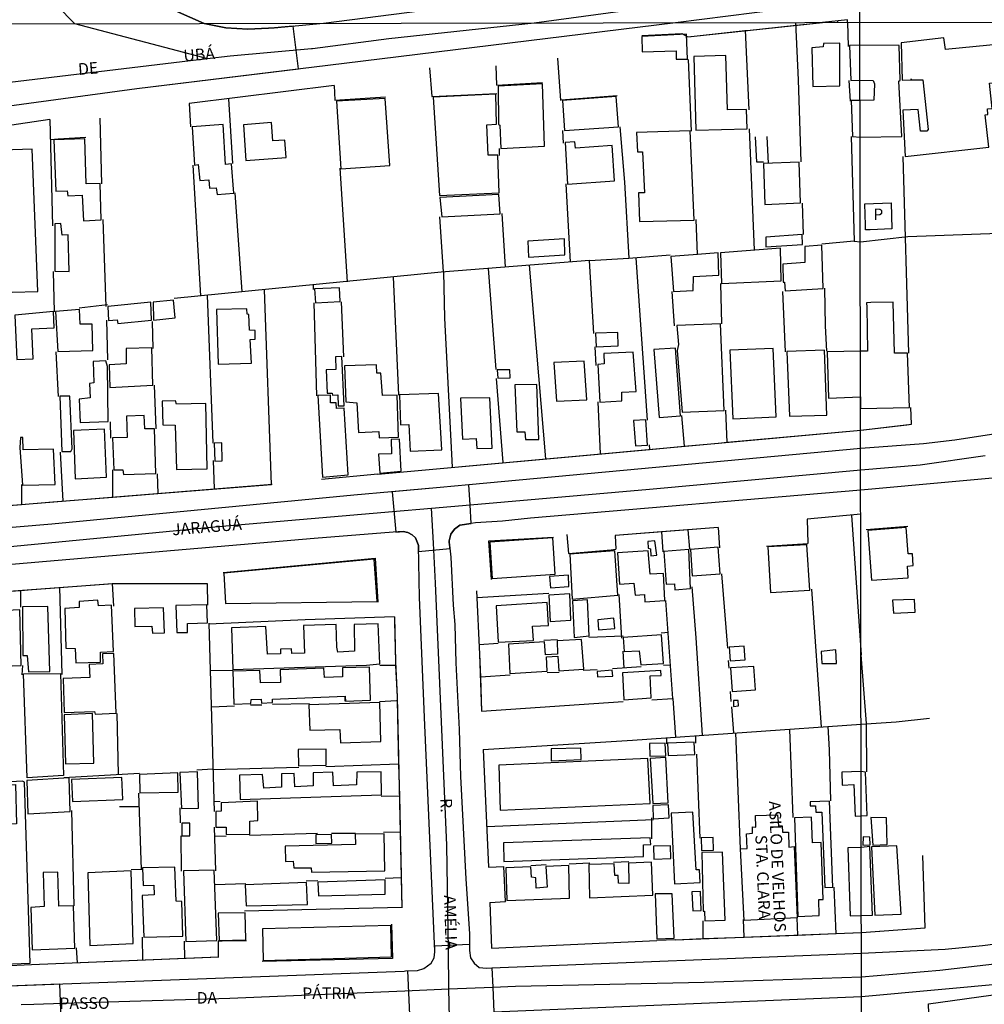
# Model space of a CAD drawing. Extents: x 180702 to 183128, y 1674278 to 1679827.
# Drawn here: x 181492 to 181700, y 1675732 to 1675944 of the extents above; entities that cross this region are included whole.
import ezdxf
from ezdxf.enums import TextEntityAlignment as Align

# ---------------------------------------------------------------- set-up
doc = ezdxf.new("R2010")
doc.units = 0
doc.header["$MEASUREMENT"] = 0
for name, color, linetype in [('IMAGEM', 7, 'CONTINUOUS'), ('V-CRUZAMENTO', 1, 'CONTINUOUS'), ('V-EDIFICACAO', 7, 'CONTINUOUS'), ('V-EDIFICACAO_IDENTIFICADA', 6, 'CONTINUOUS'), ('V-EIXO_DE_LOGRADOURO', 3, 'CONTINUOUS'), ('V-LOTE', 1, 'CONTINUOUS'), ('V-NOME_DOS_LOGRADOUROS', 7, 'CONTINUOUS'), ('V-QUADRA', 2, 'CONTINUOUS'), ('V-TESTADA', 250, 'CONTINUOUS'), ('X-LIMITE_1000', 6, 'CONTINUOUS')]:
    doc.layers.add(name, color=color, linetype=linetype)
picture_1 = doc.add_image_def('image2.jpg', size_in_pixel=(4028, 4628))

msp = doc.modelspace()

# ---------------------------------------------------------------- linework, layer by layer
at = {"layer": 'V-CRUZAMENTO', "linetype": 'Continuous'}
msp.add_lwpolyline([(181488.46, 1675924.97), (181517.57, 1675928.94), (181552.31, 1675933.18), (181551.19, 1675942.35), (181549.44, 1675942.19), (181547.17, 1675941.98), (181545.91, 1675941.91), (181541.46, 1675941.7), (181536.73, 1675942), (181532.04, 1675942.92), (181511.1, 1675952.2), (181503.2, 1675956.28), (181496.19, 1675959.9), (181490.83, 1675962.67)], dxfattribs=at)
at = {"layer": 'V-CRUZAMENTO'}
for points in [[(181576.81, 1675832.81), (181577.51, 1675832.15), (181578.08, 1675830.75), (181578.18, 1675830.51), (181578.21, 1675829.23), (181584.95, 1675829.9), (181584.92, 1675830.25), (181584.82, 1675831.26), (181584.79, 1675831.54), (181585.16, 1675832.97), (181585.95, 1675834.02), (181587.07, 1675834.89), (181589.53, 1675835.27), (181589.28, 1675839.31), (181589.03, 1675843.56), (181582.83, 1675842.98), (181572.53, 1675842.1), (181573.27, 1675833.41), (181574.89, 1675833.54), (181575.89, 1675833.29)], [(181483.35, 1675735.5), (181484.2, 1675735.53), (181500.91, 1675736.14), (181501.26, 1675726.61), (181499.73, 1675726.54), (181498.42, 1675726.2), (181497.35, 1675725.56), (181496.79, 1675724.89), (181496.37, 1675724.01), (181496.17, 1675722.91), (181496.17, 1675722.78), (181496.21, 1675721.58), (181488.31, 1675721.47), (181488.29, 1675722.66), (181488.28, 1675723.5), (181487.71, 1675724.64), (181486.26, 1675725.88), (181485.39, 1675726.12), (181484.39, 1675726.13), (181483.7, 1675726.13), (181483.35, 1675735.5)]]:
    msp.add_lwpolyline(points, close=True, dxfattribs=at)
msp.add_lwpolyline([(181576.34, 1675729.53), (181575.87, 1675738.94), (181577.98, 1675739.05), (181579.35, 1675739.47), (181580.88, 1675740.58), (181581.52, 1675741.73), (181581.73, 1675743.05), (181581.72, 1675743.22), (181581.67, 1675744.34), (181589.14, 1675744.68), (181589.14, 1675743.58), (181589.14, 1675743.3), (181589.41, 1675741.77), (181590.14, 1675740.59), (181591.22, 1675739.69), (181592.83, 1675739.54), (181593.99, 1675739.59), (181594.16, 1675735.45), (181594.38, 1675730.08)], dxfattribs=at)
at = {"layer": 'V-EDIFICACAO'}
for points in [[(181626.3, 1675940.08), (181626.37, 1675936.79), (181633.67, 1675937.01), (181633.67, 1675935.22), (181636.08, 1675935.26), (181635.86, 1675940.59), (181626.3, 1675940.08)], [(181691.67, 1675937.3), (181691.3, 1675939.84), (181682.07, 1675938.74), (181682.32, 1675930.68), (181684.24, 1675930.75), (181684.24, 1675930.97), (181684.35, 1675930.75), (181686.78, 1675930.75), (181687.92, 1675920.12), (181687.66, 1675919.75), (181686.3, 1675919.75), (181685.75, 1675924.39), (181682.47, 1675924.28), (181682.99, 1675914.3), (181700.95, 1675916.29), (181700.17, 1675923.21), (181700.76, 1675923.32), (181700.69, 1675924.5), (181701.68, 1675924.61), (181701.13, 1675930.09), (181704.92, 1675930.53), (181704.15, 1675938.52), (181691.67, 1675937.3)], [(181665.38, 1675938.58), (181665.31, 1675937.89), (181662.86, 1675937.7), (181663.08, 1675929.31), (181668.92, 1675929.49), (181668.88, 1675938.65), (181665.38, 1675938.58)], [(181673.27, 1675926.3), (181671.35, 1675926.33), (181671.66, 1675918.58), (181673.28, 1675918.42), (181682.25, 1675918.61), (181681.62, 1675930.46), (181681.92, 1675930.68), (181681.66, 1675938.15), (181673.25, 1675938.26), (181670.97, 1675938.15), (181671.29, 1675930.66), (181673.26, 1675930.7), (181676.07, 1675930.61), (181676.33, 1675929.94), (181676.25, 1675926.41)], [(181637.46, 1675935.77), (181637.9, 1675919.97), (181648.96, 1675920.26), (181648.81, 1675924.38), (181644.69, 1675924.35), (181644.36, 1675935.99), (181637.46, 1675935.77)], [(181595.35, 1675929.38), (181595.39, 1675921.14), (181595.72, 1675921.03), (181595.94, 1675915.99), (181605.32, 1675916.47), (181604.88, 1675929.89), (181595.35, 1675929.38)], [(181560.54, 1675926.17), (181561.49, 1675911.65), (181572, 1675912.31), (181571.02, 1675926.79), (181560.54, 1675926.17)], [(181581.34, 1675927.01), (181582.69, 1675905.85), (181595.57, 1675906.47), (181595.28, 1675914.57), (181593.2, 1675914.57), (181592.91, 1675921.06), (181594.99, 1675921.21), (181594.81, 1675927.67), (181581.34, 1675927.01)], [(181609.18, 1675926.36), (181609.62, 1675919.9), (181621.23, 1675920.66), (181620.75, 1675927.19), (181609.18, 1675926.36)], [(181529.42, 1675920.63), (181529.96, 1675912.42), (181530.73, 1675912.53), (181531.1, 1675909.13), (181533.07, 1675909.28), (181533.21, 1675907.45), (181534.63, 1675907.56), (181534.82, 1675906.07), (181538.39, 1675906.4), (181537.92, 1675912.71), (181536.64, 1675912.56), (181536.09, 1675921.14), (181529.42, 1675920.63)], [(181540.51, 1675921.06), (181540.98, 1675913.44), (181549.67, 1675914.09), (181549.41, 1675917.82), (181546.79, 1675917.63), (181546.53, 1675921.58), (181540.51, 1675921.06)], [(181625.13, 1675919.46), (181625.31, 1675915.3), (181626.41, 1675915.26), (181626.81, 1675906.43), (181625.53, 1675906.47), (181625.79, 1675900.26), (181637.57, 1675900.59), (181636.66, 1675919.79), (181625.13, 1675919.46)], [(181499.64, 1675917.85), (181500.08, 1675906.83), (181502.56, 1675906.91), (181502.67, 1675905.77), (181505.77, 1675905.92), (181506.06, 1675900.45), (181509.86, 1675900.63), (181509.64, 1675908.48), (181506.65, 1675908.4), (181506.35, 1675918.11), (181499.64, 1675917.85)], [(181611.99, 1675916.1), (181611.85, 1675917.45), (181609.73, 1675917.31), (181610.24, 1675908.33), (181620.35, 1675909.02), (181619.91, 1675916.65), (181611.99, 1675916.1)], [(181484.4, 1675915.5), (181483.8, 1675915.48), (181485.12, 1675884.94), (181496.25, 1675885.19), (181495.01, 1675915.88)], [(181652.43, 1675912.74), (181652.72, 1675903.91), (181660.45, 1675904.28), (181660.16, 1675913.04), (181652.43, 1675912.74)], [(181582.77, 1675905.41), (181583.24, 1675901.29), (181595.79, 1675901.91), (181595.5, 1675906.07), (181582.77, 1675905.41)], [(181674.43, 1675898.47), (181674.41, 1675899.47), (181674.31, 1675904.11), (181679.97, 1675904.33), (181680.13, 1675898.71), (181675.43, 1675898.51), (181674.43, 1675898.47)], [(181501.43, 1675897.31), (181501.17, 1675899.83), (181499.9, 1675899.75), (181499.9, 1675889.57), (181503, 1675889.5), (181502.78, 1675897.38), (181501.43, 1675897.31)], [(181652.97, 1675896.91), (181652.97, 1675894.83), (181660.86, 1675895.34), (181660.78, 1675897.45), (181652.97, 1675896.91)], [(181601.7, 1675896.03), (181601.89, 1675892.6), (181609.66, 1675893.08), (181609.59, 1675896.54), (181601.7, 1675896.03)], [(181661.37, 1675894.9), (181661.37, 1675891.43), (181656.66, 1675891.11), (181656.73, 1675887.24), (181656.99, 1675887.24), (181657.1, 1675885.34), (181665.31, 1675885.85), (181665.01, 1675895.19), (181661.37, 1675894.9)], [(181638.25, 1675893.2), (181632.54, 1675892.75), (181633.05, 1675885.19), (181637.32, 1675885.45), (181637.36, 1675888.41), (181642.87, 1675888.7), (181642.68, 1675893.55)], [(181643.19, 1675893.51), (181643.45, 1675886.95), (181656.26, 1675887.49), (181656.11, 1675894.57), (181643.19, 1675893.51)], [(181555.8, 1675885.78), (181555.98, 1675882.79), (181561.35, 1675883.04), (181561.2, 1675886.03), (181555.8, 1675885.78)], [(181511.28, 1675881.98), (181511.43, 1675878.99), (181513.32, 1675879.14), (181513.43, 1675878.33), (181520.7, 1675879.03), (181520.55, 1675882.9), (181511.28, 1675881.98)], [(181521.02, 1675882.9), (181521.13, 1675879.06), (181525.77, 1675879.54), (181525.44, 1675883.37), (181521.02, 1675882.9)], [(181673.38, 1675860.01), (181683.87, 1675860.24), (181683.5, 1675871.91), (181680.7, 1675871.91), (181680.37, 1675882.91), (181675.6, 1675882.82), (181674.66, 1675882.8), (181674.68, 1675881.8), (181674.87, 1675872.39), (181673.36, 1675872.35), (181666.15, 1675872.24), (181666.47, 1675862.26), (181673.37, 1675862.5)], [(181491.25, 1675880.09), (181491.72, 1675870.6), (181495.19, 1675870.74), (181494.93, 1675877.17), (181499.75, 1675877.35), (181499.57, 1675880.92), (181491.25, 1675880.09)], [(181500.04, 1675880.92), (181500.52, 1675872.28), (181508.07, 1675872.53), (181507.92, 1675878.19), (181505.33, 1675878.19), (181505.22, 1675881.36), (181500.04, 1675880.92)], [(181534.67, 1675881.33), (181535.07, 1675869.54), (181542.19, 1675869.8), (181541.97, 1675874.9), (181542.99, 1675874.94), (181542.99, 1675876.84), (181541.82, 1675876.87), (181541.68, 1675880.27), (181541.28, 1675880.34), (181541.24, 1675881.51), (181534.67, 1675881.33)], [(181633.78, 1675877.86), (181634.14, 1675873.81), (181633.89, 1675872.5), (181634.95, 1675859.21), (181643.96, 1675859.58), (181643.23, 1675878.26), (181633.78, 1675877.86)], [(181616.26, 1675876.22), (181616.45, 1675873.3), (181621.19, 1675873.52), (181621.08, 1675876.4), (181616.26, 1675876.22)], [(181515.26, 1675872.9), (181515.26, 1675869.61), (181511.61, 1675869.43), (181511.72, 1675864.54), (181520.95, 1675865.01), (181520.77, 1675873.08), (181515.26, 1675872.9)], [(181618.09, 1675871.84), (181618.16, 1675869.61), (181616.77, 1675869.5), (181617.25, 1675861.4), (181621.99, 1675861.69), (181621.99, 1675863.56), (181625.02, 1675863.7), (181624.4, 1675872.17), (181618.09, 1675871.84)], [(181628.82, 1675872.75), (181630.02, 1675858.08), (181634.62, 1675858.41), (181633.49, 1675873.04), (181628.82, 1675872.75)], [(181645.24, 1675872.57), (181645.86, 1675857.79), (181655.2, 1675858.19), (181654.54, 1675872.9), (181645.24, 1675872.57)], [(181657.5, 1675872.28), (181658.05, 1675858.34), (181666.11, 1675858.56), (181665.6, 1675872.6), (181657.5, 1675872.28)], [(181508.11, 1675870.16), (181508.25, 1675865.53), (181507.38, 1675865.42), (181507.49, 1675862.28), (181505.15, 1675862.06), (181505.37, 1675856.99), (181511.39, 1675857.21), (181511.21, 1675869.03), (181510.88, 1675870.27), (181508.11, 1675870.16)], [(181560.32, 1675871.15), (181560.36, 1675868.41), (181558.32, 1675868.34), (181558.54, 1675863.3), (181559.59, 1675863.34), (181559.63, 1675862.9), (181560.8, 1675862.94), (181560.91, 1675860.56), (181562.15, 1675860.56), (181561.71, 1675871.18), (181560.32, 1675871.15)], [(181562.22, 1675869.21), (181562.51, 1675861.44), (181564.89, 1675861.26), (181565.25, 1675854.87), (181569.63, 1675855.05), (181569.74, 1675853.7), (181573.9, 1675853.85), (181573.61, 1675862.86), (181570.4, 1675862.83), (181570.1, 1675867.61), (181569.23, 1675867.61), (181569.15, 1675869.43), (181562.22, 1675869.21)], [(181607.32, 1675869.9), (181607.91, 1675861.62), (181614.44, 1675861.88), (181613.82, 1675870.23), (181607.32, 1675869.9)], [(181595.14, 1675868.37), (181595.25, 1675866.55), (181597.95, 1675866.62), (181597.84, 1675868.37), (181595.14, 1675868.37)], [(181598.89, 1675865.12), (181599.33, 1675854.98), (181601.08, 1675855.02), (181601.23, 1675853.34), (181604.08, 1675853.37), (181603.64, 1675865.16), (181598.89, 1675865.12)], [(181574.08, 1675862.94), (181574.3, 1675856.48), (181576.12, 1675856.55), (181576.42, 1675850.82), (181583.2, 1675851.15), (181582.51, 1675863.26), (181574.08, 1675862.94)], [(181500.99, 1675862.64), (181501.39, 1675850.75), (181503.36, 1675850.78), (181503.58, 1675851.33), (181503.11, 1675862.68), (181500.99, 1675862.64)], [(181526.1, 1675860.93), (181525.84, 1675861.69), (181522.99, 1675861.62), (181523.14, 1675856.51), (181525.8, 1675856.44), (181526.1, 1675846.88), (181532.7, 1675847.03), (181532.37, 1675861.07), (181526.1, 1675860.93)], [(181560.51, 1675860.05), (181560.43, 1675861.22), (181559.23, 1675861.26), (181559.23, 1675862.86), (181556.49, 1675862.83), (181557.48, 1675845.2), (181563.02, 1675845.75), (181562.15, 1675860.09), (181560.51, 1675860.05)], [(181587.22, 1675862.24), (181587.69, 1675853.45), (181590.61, 1675853.56), (181590.76, 1675851.4), (181594.04, 1675851.48), (181593.57, 1675862.35), (181587.22, 1675862.24)], [(181515.33, 1675858.37), (181515.48, 1675853.81), (181512.3, 1675853.67), (181512.56, 1675846.81), (181514.53, 1675846.84), (181514.67, 1675845.78), (181521.64, 1675846), (181521.32, 1675855.67), (181519.27, 1675855.67), (181519.13, 1675858.52), (181515.33, 1675858.37)], [(181624.47, 1675857.42), (181624.91, 1675851.95), (181627.47, 1675852.1), (181627.1, 1675857.57), (181624.47, 1675857.42)], [(181503.87, 1675855.27), (181504.27, 1675844.91), (181510.99, 1675845.2), (181510.59, 1675855.56), (181503.87, 1675855.27)], [(181493.07, 1675851.15), (181493, 1675853.81), (181492.49, 1675853.81), (181492.38, 1675851.59), (181492.93, 1675843.49), (181499.97, 1675843.67), (181499.6, 1675851.29), (181493.07, 1675851.15)], [(181534.2, 1675852.57), (181534.31, 1675848.7), (181535.91, 1675848.74), (181535.84, 1675852.61), (181534.2, 1675852.57)], [(181572.37, 1675850.27), (181569.59, 1675850.16), (181569.85, 1675846.08), (181574.48, 1675846.51), (181574.12, 1675853.41), (181572.29, 1675853.37), (181572.37, 1675850.27)], [(181674.93, 1675833.78), (181675.7, 1675823.03), (181683.58, 1675823.55), (181683.46, 1675826.09), (181684.72, 1675826.2), (181684.57, 1675828.7), (181683.61, 1675828.74), (181683.21, 1675834.37), (181674.93, 1675833.78)], [(181593.53, 1675831.22), (181594.04, 1675823.45), (181607.62, 1675824.33), (181607.07, 1675832.14), (181593.53, 1675831.22)], [(181629.04, 1675831.55), (181627.54, 1675831.41), (181627.65, 1675829.95), (181628.12, 1675829.77), (181628.23, 1675828.31), (181629.51, 1675828.42), (181629.04, 1675831.55)], [(181610.79, 1675828.67), (181611.26, 1675819), (181621.08, 1675819.8), (181620.46, 1675829.36), (181610.79, 1675828.67)], [(181621.04, 1675828.93), (181621.48, 1675822.18), (181624.51, 1675822.43), (181624.8, 1675819.84), (181626.81, 1675819.95), (181626.92, 1675818.38), (181631.19, 1675818.71), (181630.9, 1675824.47), (181628.09, 1675824.36), (181627.65, 1675829.4), (181621.04, 1675828.93)], [(181631.01, 1675829.22), (181631.48, 1675822.18), (181633.27, 1675822.25), (181633.34, 1675820.97), (181636.73, 1675821.26), (181636.37, 1675829.66), (181631.01, 1675829.22)], [(181636.77, 1675829.69), (181637.14, 1675824), (181643.16, 1675824.44), (181642.68, 1675830.17), (181636.77, 1675829.69)], [(181653.37, 1675830.2), (181653.99, 1675820.39), (181662.46, 1675820.93), (181661.8, 1675830.68), (181653.37, 1675830.2)], [(181536.28, 1675824.55), (181536.64, 1675818.02), (181569.3, 1675818.49), (181568.64, 1675827.58), (181536.28, 1675824.55)], [(181606.41, 1675823.82), (181606.63, 1675821.41), (181610.57, 1675821.66), (181610.5, 1675824.15), (181606.41, 1675823.82)], [(181509.13, 1675818.78), (181505.15, 1675818.49), (181505.15, 1675817.21), (181502.05, 1675816.99), (181502.23, 1675808.45), (181504.27, 1675808.38), (181504.38, 1675805.28), (181509.71, 1675805.43), (181509.71, 1675807.58), (181512.49, 1675807.69), (181512.08, 1675817.65), (181509.31, 1675817.54), (181509.13, 1675818.78)], [(181606.27, 1675819.84), (181606.52, 1675814.18), (181610.97, 1675814.48), (181610.75, 1675820.13), (181606.27, 1675819.84)], [(181611.34, 1675818.6), (181611.7, 1675810.68), (181614.95, 1675811.08), (181614.59, 1675818.85), (181611.34, 1675818.6)], [(181680.23, 1675818.76), (181680.45, 1675815.93), (181685.12, 1675816.15), (181684.97, 1675818.91), (181680.23, 1675818.76)], [(181486.47, 1675816.37), (181486.54, 1675811.74), (181488.26, 1675811.74), (181488.18, 1675809.4), (181486.58, 1675809.33), (181486.76, 1675804.48), (181492.6, 1675804.66), (181492.31, 1675816.67), (181486.47, 1675816.37)], [(181492.89, 1675817.32), (181492.96, 1675806.85), (181493.95, 1675806.85), (181494.2, 1675803.35), (181498.8, 1675803.42), (181498.4, 1675817.4), (181492.89, 1675817.32)], [(181517.01, 1675816.96), (181517.12, 1675813.05), (181520.77, 1675813.13), (181520.91, 1675811.63), (181523.47, 1675811.7), (181523.25, 1675817.07), (181517.01, 1675816.96)], [(181525.91, 1675817.58), (181526.13, 1675811.78), (181528.47, 1675811.81), (181528.47, 1675813.75), (181532.77, 1675813.86), (181532.59, 1675817.76), (181525.91, 1675817.58)], [(181594.92, 1675817.54), (181595.32, 1675809.73), (181602.94, 1675810.06), (181602.76, 1675813.13), (181606.16, 1675813.31), (181605.86, 1675818.27), (181594.92, 1675817.54)], [(181616.77, 1675814.55), (181616.96, 1675812.4), (181620.42, 1675812.65), (181620.24, 1675814.88), (181616.77, 1675814.55)], [(181553.43, 1675813.27), (181553.61, 1675807.36), (181550.91, 1675807.25), (181550.84, 1675808.27), (181548.5, 1675808.2), (181548.46, 1675807.18), (181545.69, 1675807.1), (181545.29, 1675813.09), (181537.92, 1675812.83), (181538.21, 1675803.86), (181566.97, 1675804.73), (181569.88, 1675805.06), (181569.48, 1675813.67), (181564.34, 1675813.49), (181564.41, 1675807.76), (181560.8, 1675807.58), (181560.62, 1675808.67), (181560.43, 1675813.49), (181553.43, 1675813.27)], [(181608.02, 1675809.99), (181608.09, 1675807.1), (181605.54, 1675807), (181605.28, 1675809.81), (181597.54, 1675809.29), (181597.87, 1675802.98), (181605.86, 1675803.46), (181605.75, 1675806.52), (181608.2, 1675806.67), (181608.42, 1675803.57), (181613.78, 1675803.93), (181613.27, 1675810.28), (181608.02, 1675809.99)], [(181622.28, 1675810.75), (181622.43, 1675807.73), (181625.71, 1675807.87), (181626.04, 1675804.84), (181630.93, 1675805.13), (181630.53, 1675811.26), (181622.28, 1675810.75)], [(181645.09, 1675808.64), (181645.27, 1675805.72), (181648.48, 1675805.94), (181648.3, 1675808.82), (181645.09, 1675808.64)], [(181664.87, 1675807.73), (181665.05, 1675805.13), (181668.19, 1675805.1), (181668.01, 1675808.05), (181664.87, 1675807.73)], [(181507.3, 1675804.92), (181507.45, 1675802.11), (181501.68, 1675801.89), (181501.9, 1675794.55), (181508.4, 1675794.77), (181508.58, 1675794.19), (181513.07, 1675794.41), (181512.56, 1675807.25), (181510.11, 1675807.18), (181510.19, 1675805.06), (181507.3, 1675804.92)], [(181548.39, 1675803.78), (181548.46, 1675801.01), (181544.16, 1675800.94), (181544.05, 1675803.64), (181538.21, 1675803.46), (181538.43, 1675796.38), (181542.08, 1675796.52), (181542.12, 1675797.4), (181544.34, 1675797.47), (181544.41, 1675796.6), (181546.75, 1675796.7), (181546.75, 1675797.47), (181562.37, 1675798.06), (181562.37, 1675797.03), (181562.4, 1675797.91), (181562.44, 1675797.03), (181567.88, 1675797.22), (181567.66, 1675804.33), (181561.82, 1675804.19), (181561.82, 1675802.22), (181557.95, 1675802.11), (181557.77, 1675804.08), (181548.39, 1675803.78)], [(181616.67, 1675803.42), (181616.74, 1675802.22), (181619.99, 1675802.4), (181619.88, 1675803.67), (181616.67, 1675803.42)], [(181645.35, 1675804.15), (181645.71, 1675799.11), (181650.71, 1675799.48), (181650.35, 1675804.44), (181645.35, 1675804.15)], [(181493.13, 1675802.91), (181501.08, 1675803), (181501.77, 1675780.97), (181493.93, 1675780.48), (181493.13, 1675802.91)], [(181622.07, 1675803.09), (181622.36, 1675797.33), (181628.31, 1675797.73), (181628.09, 1675802.47), (181630.46, 1675802.54), (181630.39, 1675803.6), (181622.07, 1675803.09)], [(181554.56, 1675796.19), (181554.78, 1675790.76), (181561.27, 1675790.9), (181561.38, 1675788.06), (181570.1, 1675788.31), (181569.85, 1675796.74), (181554.56, 1675796.19)], [(181645.97, 1675797.14), (181645.97, 1675795.87), (181647.1, 1675795.98), (181646.99, 1675797.14), (181645.97, 1675797.14)], [(181501.9, 1675794.08), (181502.19, 1675783.53), (181508.29, 1675783.68), (181508, 1675794.33), (181501.9, 1675794.08)], [(181552.26, 1675786.63), (181552.33, 1675783.09), (181558.28, 1675783.24), (181558.28, 1675786.71), (181552.26, 1675786.63)], [(181606.74, 1675786.74), (181606.78, 1675784.15), (181613.2, 1675784.44), (181613.13, 1675786.89), (181606.74, 1675786.74)], [(181627.9, 1675787.87), (181627.98, 1675785.14), (181631.41, 1675785.25), (181631.26, 1675787.95), (181627.9, 1675787.87)], [(181631.77, 1675787.98), (181631.92, 1675785.28), (181637.68, 1675785.54), (181637.54, 1675788.2), (181631.77, 1675787.98)], [(181595.5, 1675783.2), (181595.79, 1675773.57), (181628.09, 1675774.96), (181627.58, 1675784.66), (181595.5, 1675783.2)], [(181628.05, 1675784.66), (181628.6, 1675774.99), (181631.95, 1675775.1), (181631.41, 1675784.85), (181628.05, 1675784.66)], [(181493.84, 1675779.96), (181494.09, 1675772.73), (181503.18, 1675773.24), (181502.96, 1675780.5), (181493.84, 1675779.96)], [(181503.44, 1675780.17), (181503.65, 1675775.39), (181514.49, 1675775.83), (181514.31, 1675780.58), (181503.44, 1675780.17)], [(181518.14, 1675781.2), (181518.21, 1675777.26), (181526.42, 1675777.44), (181526.39, 1675781.56), (181518.14, 1675781.2)], [(181530.62, 1675781.82), (181526.83, 1675781.63), (181527.12, 1675773.93), (181530.8, 1675773.97), (181530.62, 1675781.82)], [(181555.51, 1675781.6), (181555.51, 1675778.75), (181551.53, 1675778.53), (181551.38, 1675781.45), (181548.65, 1675781.38), (181548.68, 1675778.5), (181544.85, 1675778.31), (181544.6, 1675781.23), (181539.67, 1675781.09), (181539.78, 1675775.87), (181570.25, 1675776.82), (181570.14, 1675781.78), (181564.89, 1675781.71), (181564.81, 1675779.01), (181559.85, 1675778.79), (181559.74, 1675781.71), (181555.51, 1675781.6)], [(181673.52, 1675772.34), (181674.78, 1675772.36), (181674.45, 1675781.7), (181673.51, 1675781.85), (181669.3, 1675781.69), (181669.39, 1675778.95), (181671.88, 1675779.05), (181672.17, 1675772.24)], [(181487.85, 1675770.4), (181488.8, 1675740.36), (181494.57, 1675740.58), (181493.36, 1675779.55), (181492.89, 1675779.77), (181487.64, 1675779.52), (181487.64, 1675779.01), (181491.43, 1675779.04), (181491.65, 1675770.58), (181487.85, 1675770.4)], [(181535.73, 1675775.14), (181535.73, 1675773.31), (181534.56, 1675773.28), (181534.56, 1675769.85), (181536.79, 1675769.88), (181536.79, 1675768.28), (181541.86, 1675768.35), (181541.86, 1675771.2), (181543.57, 1675771.34), (181543.5, 1675775.5), (181535.73, 1675775.14)], [(181628.63, 1675774.52), (181628.74, 1675771.71), (181632.14, 1675771.86), (181632.03, 1675774.66), (181628.63, 1675774.52)], [(181662.5, 1675775.36), (181662.5, 1675774.45), (181663.66, 1675774.48), (181663.7, 1675773.1), (181665.05, 1675773.1), (181665.67, 1675756.89), (181667.39, 1675756.97), (181666.66, 1675775.5), (181662.5, 1675775.36)], [(181632.61, 1675772.91), (181633.3, 1675757.7), (181638.81, 1675757.95), (181638.67, 1675760.69), (181637.94, 1675760.69), (181637.28, 1675773.13), (181632.61, 1675772.91)], [(181663.04, 1675766.49), (181662.83, 1675772), (181659.14, 1675771.89), (181659.87, 1675750.65), (181664.43, 1675750.84), (181664.36, 1675754.3), (181665.31, 1675754.3), (181664.87, 1675766.6), (181663.04, 1675766.49)], [(181675.55, 1675771.99), (181675.99, 1675766.03), (181679.09, 1675766.17), (181678.94, 1675771.88), (181675.55, 1675771.99)], [(181527.19, 1675770.72), (181527.23, 1675767.99), (181528.98, 1675768.02), (181528.98, 1675770.76), (181527.19, 1675770.72)], [(181549.49, 1675765.8), (181549.56, 1675762.51), (181551.2, 1675762.59), (181551.35, 1675761.13), (181555.07, 1675761.16), (181555.11, 1675760.21), (181570.91, 1675760.47), (181570.8, 1675768.46), (181564.52, 1675768.39), (181564.59, 1675766.13), (181549.49, 1675765.8)], [(181556.05, 1675768.21), (181556.09, 1675766.34), (181559.52, 1675766.42), (181559.45, 1675768.28), (181556.05, 1675768.21)], [(181639.07, 1675767.59), (181639.11, 1675764.85), (181641.7, 1675764.92), (181641.62, 1675767.66), (181639.07, 1675767.59)], [(181673.9, 1675767.79), (181673.82, 1675765.99), (181675.44, 1675766.06), (181675.33, 1675767.76), (181673.9, 1675767.79)], [(181596.45, 1675766.53), (181596.52, 1675762.51), (181626.66, 1675763.57), (181626.66, 1675766.09), (181628.2, 1675766.16), (181628.09, 1675767.59), (181596.45, 1675766.53)], [(181628.78, 1675765.76), (181628.85, 1675763.02), (181632.5, 1675763.17), (181632.43, 1675765.87), (181628.78, 1675765.76)], [(181673.56, 1675750.9), (181675.9, 1675750.92), (181675.34, 1675765.71), (181673.53, 1675765.54), (181670.61, 1675765.44), (181671.09, 1675750.8)], [(181675.74, 1675765.62), (181676.4, 1675750.97), (181682.1, 1675751.16), (181681.18, 1675765.84), (181675.74, 1675765.62)], [(181639.18, 1675764.41), (181639.47, 1675751.82), (181639.73, 1675751.82), (181639.84, 1675749.71), (181644.18, 1675749.85), (181643.67, 1675764.52), (181639.18, 1675764.41)], [(181518.76, 1675761.13), (181518.87, 1675757.33), (181521.17, 1675757.4), (181521.24, 1675755.29), (181518.72, 1675755.14), (181519.02, 1675746.2), (181527.41, 1675746.42), (181527.19, 1675753.9), (181525.99, 1675753.97), (181525.73, 1675761.27), (181518.76, 1675761.13)], [(181605.61, 1675761.42), (181605.86, 1675756.93), (181603.53, 1675756.75), (181603.42, 1675758.97), (181602.51, 1675759.12), (181602.4, 1675761.35), (181597, 1675761.13), (181597.22, 1675754.08), (181610.72, 1675754.63), (181610.57, 1675761.64), (181605.61, 1675761.42)], [(181614.88, 1675761.82), (181615.02, 1675754.7), (181628.67, 1675755.22), (181628.38, 1675762.33), (181623.38, 1675762.15), (181623.45, 1675757.77), (181621.26, 1675757.81), (181621.19, 1675759.48), (181620.42, 1675759.45), (181620.31, 1675761.97), (181614.88, 1675761.82)], [(181500.74, 1675752.88), (181500.52, 1675760.21), (181497.38, 1675760.14), (181497.56, 1675752.81), (181494.68, 1675752.59), (181495.01, 1675743.47), (181504.2, 1675743.83), (181503.91, 1675752.92), (181500.74, 1675752.88)], [(181507.01, 1675760.07), (181507.41, 1675744.41), (181516.72, 1675744.82), (181516.32, 1675760.51), (181507.01, 1675760.07)], [(181527.56, 1675760.47), (181528.07, 1675745.29), (181534.78, 1675745.47), (181534.2, 1675760.62), (181527.56, 1675760.47)], [(181540.87, 1675757.48), (181541.06, 1675752.92), (181554.3, 1675753.24), (181554.08, 1675757.99), (181540.87, 1675757.48)], [(181556.53, 1675758.06), (181556.64, 1675755.11), (181571.02, 1675755.47), (181570.98, 1675758.57), (181556.53, 1675758.06)], [(181629.14, 1675755.51), (181629.51, 1675745.87), (181633.23, 1675745.98), (181632.79, 1675755.54), (181629.14, 1675755.51)], [(181637.06, 1675755.95), (181637.28, 1675751.86), (181639.03, 1675751.97), (181638.89, 1675756.02), (181637.06, 1675755.95)], [(181535.07, 1675751.38), (181535.26, 1675745.47), (181541.02, 1675745.62), (181540.84, 1675751.46), (181535.07, 1675751.38)], [(181544.56, 1675747.99), (181544.74, 1675741.2), (181572.37, 1675741.93), (181572.22, 1675748.68), (181544.56, 1675747.99)]]:
    msp.add_lwpolyline(points, close=True, dxfattribs=at)
at = {"layer": 'V-EDIFICACAO_IDENTIFICADA'}
msp.add_lwpolyline([(181659.69, 1675750.35), (181648.28, 1675749.82), (181647.54, 1675765.22), (181648.94, 1675765.32), (181648.77, 1675768.47), (181650.12, 1675768.6), (181650.06, 1675769.92), (181650.81, 1675769.89), (181650.75, 1675772.38), (181655.51, 1675772.54), (181655.68, 1675770.15), (181656.51, 1675770.16), (181656.57, 1675768.79), (181657.83, 1675768.79), (181657.94, 1675765.58), (181659.09, 1675765.71), (181659.69, 1675750.35)], close=True, dxfattribs=at)
at = {"layer": 'V-EIXO_DE_LOGRADOURO'}
for points in [[(181233.9, 1676021.12), (181243.6, 1676019.36), (181253.15, 1676017.63), (181254.16, 1676017.57), (181328.13, 1676013.38), (181329.33, 1676013.31), (181337.22, 1676012.03), (181344.81, 1676010.79), (181358.31, 1676008.6), (181401.37, 1676000.6), (181408.84, 1675998.3), (181419.88, 1675993.46), (181489.05, 1675958.32), (181504.12, 1675942.88), (181531.68, 1675935.64), (181532.68, 1675935.38)], [(181484.72, 1675929.61), (181532.68, 1675935.38), (181537.6, 1675935.97), (181555.15, 1675937.52), (181555.34, 1675937.54), (181571.78, 1675939.64), (181603.06, 1675943.04), (181673.22, 1675952.57), (181707.95, 1675957.07)], [(181372.36, 1675820.76), (181381.71, 1675821.44), (181398.23, 1675822.63), (181443.76, 1675826.24), (181489.52, 1675830.2), (181535.05, 1675834.62), (181572.55, 1675837.86), (181580.95, 1675838.59), (181589.28, 1675839.31), (181627.94, 1675842.65), (181673.4, 1675846.78), (181686.22, 1675847.86), (181700.17, 1675849.87)], [(181595.02, 1675432.67), (181594.72, 1675441.26), (181591.64, 1675529.26), (181590.8, 1675546.85), (181590.38, 1675555.63), (181590.04, 1675562.77), (181589.23, 1675579.62), (181587.9, 1675631.04), (181587.53, 1675645.24), (181587.28, 1675654.82), (181587.1, 1675660.48), (181586.48, 1675679.54), (181585.45, 1675703.8), (181584.95, 1675725.66), (181584.74, 1675735.06), (181584.62, 1675743.36), (181584.28, 1675765.98), (181581.87, 1675822.42), (181581.38, 1675831), (181580.95, 1675838.59)], [(181492.6, 1675731.69), (181495.33, 1675731.8), (181501.7, 1675731.99), (181537.53, 1675733.08), (181575.24, 1675734.66), (181584.74, 1675735.06), (181594.16, 1675735.45), (181599.09, 1675735.66), (181639.69, 1675736.52), (181673.58, 1675737.69), (181690.42, 1675739.06), (181713.31, 1675741.72)]]:
    msp.add_lwpolyline(points, dxfattribs=at)
at = {"layer": 'V-LOTE'}
for points in [[(181670.53, 1675943.67), (181665.18, 1675943.15)], [(181670.52, 1675943.16), (181670.53, 1675943.67)], [(181636.15, 1675940.06), (181665.18, 1675943.15)], [(181648.55, 1675941.49), (181649.27, 1675924.29)], [(181660.56, 1675913.1), (181660.02, 1675930.77), (181659.45, 1675943.14)], [(181668.4, 1675943.46), (181668.4, 1675943.15)], [(181670.52, 1675943.16), (181670.69, 1675937.97)], [(181608.83, 1675926.32), (181608.2, 1675935.47)], [(181636.96, 1675919.75), (181636.3, 1675935.19)], [(181580.58, 1675933.39), (181581.04, 1675927.18)], [(181595.08, 1675929.6), (181594.91, 1675933.82)], [(181559.99, 1675929.58), (181528.79, 1675925.65)], [(181559.99, 1675929.58), (181560.16, 1675926.37)], [(181670.86, 1675930.6), (181671.09, 1675926.21)], [(181538.22, 1675912.76), (181537.36, 1675926.69)], [(181528.79, 1675925.65), (181529.08, 1675920.63)], [(181510.03, 1675908.4), (181509.63, 1675922.54)], [(181498.81, 1675922.27), (181471.74, 1675918.2), (181444.1, 1675914.43), (181399.71, 1675909.15), (181397.49, 1675908.61), (181395.11, 1675907.61), (181392.11, 1675905.93), (181389.59, 1675904.02), (181388.47, 1675903.02), (181385.68, 1675899.95), (181384.2, 1675897.85), (181383.06, 1675895.68), (181380.71, 1675889.99), (181379.58, 1675883.86), (181379.33, 1675881.36), (181379.41, 1675872.46), (181380.42, 1675850.67), (181380.6, 1675842.02), (181381.26, 1675830.48), (181385.13, 1675830.8)], [(181498.81, 1675922.27), (181499.38, 1675899.38)], [(181621.53, 1675920.63), (181622.5, 1675908.74), (181623.45, 1675892.37), (181632.39, 1675893.07)], [(181649.35, 1675920.25), (181650.47, 1675894.11)], [(181609.4, 1675917.11), (181609.29, 1675919.89)], [(181652.45, 1675913.05), (181651.01, 1675913.05), (181650.72, 1675918.54)], [(181653.19, 1675918.6), (181653.45, 1675912.78)], [(181671.32, 1675918.55), (181672, 1675896.07), (181673.32, 1675895.91)], [(181595.55, 1675916.02), (181595.55, 1675914.5)], [(181683.78, 1675871.95), (181682.56, 1675914.27)], [(181529.57, 1675912.38), (181531.24, 1675884.26)], [(181561.22, 1675911.75), (181562.83, 1675887.32)], [(181610.94, 1675891.53), (181609.97, 1675908.42)], [(181540.24, 1675885.14), (181538.74, 1675906.48)], [(181661.1, 1675897.48), (181660.87, 1675904.21)], [(181583.58, 1675889.43), (181582.78, 1675901.28)], [(181596.12, 1675902), (181596.81, 1675890.41)], [(181510.95, 1675881.95), (181510.32, 1675900.68)], [(181638.25, 1675893.2), (181637.93, 1675900.7)], [(181673.32, 1675895.91), (181683.57, 1675897.07), (181710.93, 1675898.04)], [(181672, 1675896.07), (181665.03, 1675895.43)], [(181614.97, 1675891.87), (181583.06, 1675889.39), (181525.57, 1675883.69)], [(181605.6, 1675849.2), (181602.05, 1675890.87)], [(181615.95, 1675876.14), (181614.97, 1675891.87), (181623.45, 1675892.37)], [(181624.94, 1675892.49), (181627.45, 1675857.5)], [(181499.55, 1675889.54), (181499.72, 1675880.85)], [(181585.51, 1675847.39), (181583.85, 1675879.44), (181583.64, 1675889.44)], [(181593.21, 1675890.18), (181594.82, 1675868.44)], [(181555.52, 1675886.6), (181555.52, 1675885.61)], [(181572.74, 1675888.33), (181573.88, 1675862.86)], [(181643.18, 1675886.96), (181643.45, 1675878.23)], [(181532.65, 1675884.4), (181533.92, 1675852.54)], [(181546.56, 1675843.69), (181545, 1675885.6)], [(181633.28, 1675877.79), (181632.77, 1675885.24)], [(181657.18, 1675872.25), (181656.6, 1675885.24)], [(181665.6, 1675885.91), (181665.72, 1675877.81), (181666.04, 1675872.35)], [(181511.25, 1675882.37), (181505.11, 1675881.65)], [(181555.66, 1675882.77), (181556.25, 1675862.77)], [(181562.07, 1675871.15), (181561.61, 1675883)], [(181511.29, 1675870.53), (181511.06, 1675879.05)], [(181520.86, 1675878.78), (181520.97, 1675872.96)], [(181500.64, 1675862.61), (181500.15, 1675872.22)], [(181616.44, 1675869.29), (181616.21, 1675873.29)], [(181594.93, 1675866.46), (181596.31, 1675848.37)], [(181521.26, 1675865.07), (181521.66, 1675855.63)], [(181617.37, 1675850.27), (181616.9, 1675861.47)], [(181644.61, 1675852.72), (181644.35, 1675859.65)], [(181684.3, 1675856.64), (181684.19, 1675860.25)], [(181511.97, 1675853.61), (181511.86, 1675857.14)], [(181634.83, 1675858.49), (181635.35, 1675851.89)], [(181569.46, 1675845.88), (181673.39, 1675855.38)], [(181673.39, 1675855.38), (181684.3, 1675856.63)], [(181501.67, 1675840.1), (181501.1, 1675850.6)], [(181627.86, 1675852.22), (181627.89, 1675851.22)], [(181533.95, 1675848.85), (181534.18, 1675842.71)], [(181512.37, 1675840.93), (181512.37, 1675846.81)], [(181521.95, 1675845.96), (181522.06, 1675841.69)], [(181474.79, 1675837.92), (181546.64, 1675843.7)], [(181492.67, 1675843.66), (181492.67, 1675839.35)], [(181673.42, 1675837.28), (181661.87, 1675836.16)], [(181661.87, 1675836.16), (181662, 1675830.98)], [(181671.41, 1675837.07), (181673.47, 1675806.95)], [(181642.7, 1675834.37), (181620.53, 1675832.67)], [(181630.47, 1675833.44), (181630.81, 1675829.15)], [(181636.6, 1675829.71), (181636.23, 1675833.86)], [(181642.7, 1675834.37), (181642.99, 1675830.05)], [(181610.12, 1675832.88), (181610.5, 1675828.81)], [(181620.53, 1675832.67), (181620.64, 1675829.7)], [(181643.42, 1675824.45), (181644.74, 1675808.44)], [(181486.03, 1675820.39), (181512.43, 1675822.32), (181532.67, 1675822.32)], [(181492.48, 1675820.89), (181492.46, 1675817.24)], [(181500.89, 1675821.52), (181501.36, 1675802.75)], [(181512.24, 1675822.31), (181512.53, 1675817.43)], [(181532.67, 1675822.32), (181532.73, 1675817.7)], [(181590.65, 1675820.78), (181591.34, 1675807.13), (181591.74, 1675794.88)], [(181639.31, 1675789.69), (181637.99, 1675810.64), (181637.11, 1675821.62)], [(181664.93, 1675791.44), (181662.87, 1675821.1)], [(181606.21, 1675820.22), (181590.73, 1675819.26)], [(181621.97, 1675810.6), (181621.4, 1675819.97)], [(181632.95, 1675797.6), (181631.46, 1675818.7)], [(181572.98, 1675815.15), (181553.78, 1675814.52), (181533.03, 1675813.58)], [(181572.98, 1675815.16), (181573.2, 1675805.46), (181573.58, 1675797.94), (181574.6, 1675752.51)], [(181533.02, 1675813.83), (181534.22, 1675773.28)], [(181605.17, 1675810.11), (181608.1, 1675810.27)], [(181622.28, 1675811.03), (181614.83, 1675810.7)], [(181632, 1675811.78), (181630.42, 1675811.62)], [(181591.24, 1675809.19), (181595.34, 1675809.46)], [(181622.45, 1675804.14), (181622.22, 1675807.8)], [(181674.73, 1675781.83), (181674.61, 1675792.23), (181673.47, 1675806.95)], [(181492.91, 1675804.66), (181492.8, 1675802.71)], [(181573.24, 1675804.71), (181569.89, 1675804.7)], [(181616.67, 1675803.74), (181613.66, 1675803.58)], [(181626.1, 1675804.37), (181619.94, 1675803.98)], [(181632.52, 1675804.79), (181630.94, 1675804.69)], [(181644.88, 1675805.73), (181645.02, 1675804.14)], [(181538.13, 1675803.63), (181533.4, 1675803.52)], [(181597.89, 1675802.62), (181591.5, 1675802.21)], [(181608.47, 1675803.16), (181605.92, 1675803.12)], [(181628.42, 1675797.3), (181632.95, 1675797.6), (181633.52, 1675789.25)], [(181645.51, 1675796.97), (181645.39, 1675799.12)], [(181533.6, 1675795.8), (181538.54, 1675796)], [(181542.04, 1675796.19), (181544.48, 1675796.23)], [(181546.74, 1675796.39), (181554.71, 1675796.52)], [(181569.78, 1675796.97), (181573.42, 1675797.15)], [(181573.42, 1675797.15), (181573.6, 1675797.17)], [(181591.74, 1675794.88), (181622.27, 1675796.93)], [(181646.05, 1675790.19), (181645.68, 1675795.81)], [(181513.62, 1675781.31), (181513.33, 1675794.38)], [(181673.49, 1675792.06), (181681.05, 1675792.55), (181688.18, 1675793.36)], [(181592.14, 1675786.59), (181624.28, 1675788.6), (181673.49, 1675792.06)], [(181658.09, 1675790.94), (181658.8, 1675771.95)], [(181666.32, 1675791.54), (181666.61, 1675786.54), (181666.88, 1675775.53)], [(181631.61, 1675789.12), (181631.55, 1675787.82)], [(181637.82, 1675789.58), (181637.85, 1675788)], [(181647.54, 1675765.23), (181646.48, 1675790.21)], [(181592.14, 1675786.59), (181593.23, 1675761.29)], [(181638.03, 1675785.61), (181638.74, 1675767.53)], [(181552.41, 1675782.76), (181533.92, 1675782.22)], [(181573.91, 1675783.44), (181558.26, 1675782.9)], [(181501.83, 1675780.59), (181518.09, 1675781.51)], [(181533.92, 1675782.38), (181530.46, 1675782.18)], [(181517.86, 1675777.23), (181518.44, 1675760.77)], [(181574.06, 1675776.58), (181570.16, 1675776.49)], [(181517.96, 1675774.27), (181513.81, 1675774.23)], [(181526.81, 1675774.01), (181526.84, 1675770.81)], [(181534.15, 1675775.49), (181535.48, 1675775.43)], [(181504.03, 1675752.94), (181503.55, 1675773.46)], [(181628.45, 1675767.38), (181628.39, 1675771.9)], [(181534.22, 1675769.87), (181534.51, 1675760.49)], [(181628.79, 1675771.48), (181592.91, 1675769.95)], [(181527.14, 1675760.39), (181527.06, 1675768)], [(181534.28, 1675768.03), (181536.74, 1675767.97)], [(181556.47, 1675768.55), (181541.79, 1675768.11)], [(181559.44, 1675768.61), (181564.6, 1675768.61)], [(181570.68, 1675768.81), (181574.23, 1675768.9)], [(181687.3, 1675748.22), (181686.75, 1675763.8)], [(181593.23, 1675761.29), (181596.59, 1675761.42)], [(181602.35, 1675761.64), (181605.65, 1675761.88)], [(181610.64, 1675762.01), (181615.06, 1675762.23)], [(181620.16, 1675762.36), (181623.46, 1675762.49)], [(181518.77, 1675760.74), (181516.32, 1675760.68)], [(181534.32, 1675757.53), (181540.99, 1675757.77)], [(181554.03, 1675758.33), (181556.52, 1675758.39)], [(181570.99, 1675758.9), (181574.45, 1675759.04)], [(181667.63, 1675756.98), (181668.06, 1675746.95)], [(181593.52, 1675753.69), (181596.88, 1675753.86)], [(181593.52, 1675753.69), (181593.92, 1675743.8), (181629.53, 1675745.46)], [(181574.6, 1675752.58), (181540.75, 1675751.8)], [(181639.47, 1675745.87), (181639.44, 1675749.7)], [(181648.28, 1675746.17), (181648.19, 1675750)], [(181659.89, 1675746.62), (181659.69, 1675750.35)], [(181633.49, 1675745.66), (181673.57, 1675747.18)], [(181673.57, 1675747.18), (181687.3, 1675748.21)], [(181518.65, 1675746.17), (181518.79, 1675741.21)], [(181527.73, 1675745.37), (181527.82, 1675741.57)], [(181535.04, 1675745.31), (181535.04, 1675741.86)], [(181504.51, 1675743.9), (181504.71, 1675740.64)], [(181535.2, 1675741.87), (181494.86, 1675740.22)], [(181687.97, 1675731.85), (181703.96, 1675734.09)], [(181688.69, 1675705), (181688.68, 1675710.67), (181687.97, 1675731.85)]]:
    msp.add_lwpolyline(points, dxfattribs=at)
at = {"layer": 'V-QUADRA'}
for points in [[(181490.83, 1675962.67), (181511.1, 1675952.2), (181532.04, 1675942.92), (181536.73, 1675942), (181541.46, 1675941.7), (181545.91, 1675941.91), (181547.08, 1675941.97), (181557.76, 1675942.97), (181673.22, 1675957.8), (181673.22, 1675957.8), (181688.86, 1675959.88), (181714.78, 1675963.9)], [(181488.46, 1675924.97), (181517.57, 1675928.94), (181517.57, 1675928.94), (181562.17, 1675934.38), (181633.55, 1675943.09), (181673.23, 1675948.21), (181694.96, 1675950.65), (181704.72, 1675952.01)], [(181708.05, 1675855.43), (181693.67, 1675853.23), (181686.94, 1675852.44), (181673.39, 1675851.42), (181589.03, 1675843.56), (181582.83, 1675842.98), (181572.39, 1675842.09), (181564.28, 1675841.39), (181499.24, 1675835.09), (181381.5, 1675825.19)], [(181711.95, 1675845.94), (181673.41, 1675842.46), (181602.28, 1675836.43), (181596.29, 1675835.78), (181590.48, 1675835.42), (181589.53, 1675835.27), (181587.07, 1675834.89), (181585.95, 1675834.02), (181585.16, 1675832.97), (181584.79, 1675831.54), (181584.82, 1675831.26), (181585.14, 1675828.01), (181585.63, 1675817.66), (181586.01, 1675813.54), (181586.19, 1675805.26), (181586.93, 1675790.9), (181587.26, 1675780.77), (181588.36, 1675758.77), (181589.14, 1675746.92), (181589.14, 1675743.58), (181589.14, 1675743.3), (181589.41, 1675741.77), (181590.14, 1675740.59), (181591.22, 1675739.69), (181592.83, 1675739.54), (181593.99, 1675739.59), (181673.57, 1675742.73), (181691.57, 1675743.65), (181699.62, 1675744.37), (181705.19, 1675745.13)], [(181484.2, 1675735.53), (181501.62, 1675736.17), (181575.07, 1675738.91), (181575.41, 1675738.92), (181577.98, 1675739.05), (181579.35, 1675739.47), (181580.88, 1675740.58), (181581.52, 1675741.73), (181581.73, 1675743.05), (181581.72, 1675743.22), (181579.52, 1675791.81), (181578.42, 1675819.34), (181578.18, 1675830.51), (181578.08, 1675830.75), (181577.51, 1675832.15), (181576.81, 1675832.81), (181575.89, 1675833.29), (181574.89, 1675833.54), (181572.73, 1675833.37), (181555.75, 1675832.02), (181482.13, 1675825.7)], [(181705.79, 1675736.28), (181673.59, 1675733.38), (181594.38, 1675730.08)]]:
    msp.add_lwpolyline(points, dxfattribs=at)
at = {"layer": 'V-TESTADA'}
for points in [[(181670.53, 1675943.67), (181665.18, 1675943.15)], [(181648.95, 1675941.42), (181659.48, 1675942.54)], [(181659.48, 1675942.54), (181665.18, 1675943.15)], [(181626.25, 1675940.33), (181634.91, 1675940.72), (181636.15, 1675940.06)], [(181636.15, 1675940.06), (181636.91, 1675940.14), (181648.55, 1675941.38)], [(181648.55, 1675941.38), (181648.95, 1675941.42)], [(181559.99, 1675929.58), (181528.79, 1675925.65)], [(181595.08, 1675929.6), (181604.91, 1675930.23)], [(181560.16, 1675926.37), (181571.09, 1675927.09)], [(181581.04, 1675927.18), (181595.02, 1675927.84)], [(181608.82, 1675926.45), (181609.83, 1675926.53), (181620.96, 1675927.41)], [(181498.81, 1675922.27), (181471.74, 1675918.2)], [(181498.92, 1675917.93), (181500.57, 1675918.05), (181506.59, 1675918.44)], [(181644.61, 1675852.75), (181673.39, 1675855.38)], [(181673.39, 1675855.38), (181683.3, 1675856.52), (181684.3, 1675856.63)], [(181635.35, 1675851.9), (181642.76, 1675852.58)], [(181642.76, 1675852.58), (181644.61, 1675852.75)], [(181569.46, 1675845.88), (181627.89, 1675851.22), (181635.35, 1675851.9)], [(181569.46, 1675845.88), (181557.28, 1675844.75)], [(181522.06, 1675841.72), (181546.56, 1675843.69)], [(181546.56, 1675843.69), (181546.64, 1675843.7)], [(181492.67, 1675839.36), (181499.42, 1675839.9)], [(181499.42, 1675839.9), (181512.37, 1675840.94)], [(181512.37, 1675840.94), (181522.06, 1675841.72)], [(181474.79, 1675837.92), (181492.67, 1675839.36)], [(181673.42, 1675837.28), (181661.87, 1675836.16)], [(181630.47, 1675833.43), (181620.53, 1675832.67)], [(181642.7, 1675834.37), (181630.47, 1675833.43)], [(181683.56, 1675834.62), (181674.55, 1675833.93)], [(181593.89, 1675823.18), (181593.31, 1675831.52), (181607.28, 1675832.35)], [(181610.5, 1675828.81), (181619.64, 1675829.61), (181620.64, 1675829.7)], [(181653.09, 1675830.35), (181662, 1675830.98)], [(181536.12, 1675824.7), (181568.87, 1675827.82), (181569.44, 1675818.33)], [(181486.03, 1675820.39), (181492.48, 1675820.86)], [(181492.48, 1675820.86), (181494.97, 1675821.04)], [(181494.97, 1675821.04), (181500.89, 1675821.48)], [(181500.89, 1675821.48), (181512.24, 1675822.31)], [(181512.24, 1675822.31), (181512.43, 1675822.32)], [(181512.43, 1675822.32), (181532.67, 1675822.32)], [(181590.65, 1675820.78), (181591.34, 1675807.13)], [(181572.98, 1675815.16), (181573, 1675814.15), (181573.2, 1675805.46)], [(181591.34, 1675807.13), (181591.5, 1675802.21)], [(181573.2, 1675805.46), (181573.24, 1675804.71)], [(181573.24, 1675804.71), (181573.58, 1675797.94)], [(181591.5, 1675802.21), (181591.74, 1675794.88)], [(181573.58, 1675797.94), (181573.6, 1675797.17)], [(181573.6, 1675797.17), (181573.91, 1675783.44)], [(181592.14, 1675786.59), (181593.23, 1675761.29)], [(181573.91, 1675783.44), (181574.06, 1675776.58)], [(181574.06, 1675776.58), (181574.6, 1675752.58)], [(181596.88, 1675753.86), (181596.59, 1675761.42)], [(181593.52, 1675753.69), (181593.92, 1675743.8), (181629.53, 1675745.46)], [(181574.6, 1675752.58), (181574.6, 1675752.51)], [(181572.36, 1675748.98), (181572.59, 1675741.64), (181544.49, 1675740.95)], [(181648.28, 1675746.22), (181659.89, 1675746.66)], [(181659.89, 1675746.66), (181668.06, 1675746.97)], [(181668.06, 1675746.97), (181673.57, 1675747.18)], [(181673.57, 1675747.18), (181686.3, 1675748.13), (181687.3, 1675748.21)], [(181541.16, 1675745.4), (181535.91, 1675745.32), (181535.04, 1675745.31)], [(181633.49, 1675745.66), (181629.53, 1675745.46)], [(181633.49, 1675745.66), (181639.47, 1675745.89)], [(181639.47, 1675745.89), (181646.36, 1675746.15)], [(181646.36, 1675746.15), (181648.28, 1675746.22)], [(181494.86, 1675740.22), (181488.64, 1675739.95)], [(181535.04, 1675741.86), (181494.86, 1675740.22)], [(181535.2, 1675741.87), (181535.04, 1675741.86)], [(181687.97, 1675731.85), (181703.96, 1675734.09)]]:
    msp.add_lwpolyline(points, dxfattribs=at)
at = {"layer": 'X-LIMITE_1000', "linetype": 'Continuous'}
for p, q in [((181676, 1674280.26), (181671.4, 1677051.65)), ((183120.1, 1675945.46), (180708.68, 1675941.51))]:
    msp.add_line(p, q, dxfattribs=at)

# ---------------------------------------------------------------- texts
at = {"layer": 'V-NOME_DOS_LOGRADOUROS'}
for s, rotation, p in [('UBÁ', 4.6987, (181530.97, 1675935.91)), ('DE', 4.6987, (181507.08, 1675932.92)), ('JARAGUÁ', 4.6987, (181532.66, 1675834.22)), ('R.', 271.6928, (181583.86, 1675774.56)), ('ASILO DE VELHOS', 272.4463, (181655.16, 1675761.4)), ('STA. CLARA', 272.4463, (181652.01, 1675759.11)), ('AMÉLIA', 271.6928, (181584.78, 1675749.35)), ('PÁTRIA', 0.4132, (181558.91, 1675733.83)), ('DA', 0.4132, (181532.62, 1675732.83)), ('PASSO', 0.4132, (181506.26, 1675731.67))]:
    msp.add_text(s, height=2.5, rotation=rotation, dxfattribs=at).set_placement(p, align=Align.MIDDLE)
msp.add_text('P', height=2.5, dxfattribs=at).set_placement((181677.17, 1675901.5), align=Align.MIDDLE)

# ---------------------------------------------------------------- referenced raster images: frames only (the image files are external)
at = {"layer": 'IMAGEM', "linetype": 'Continuous'}
image = msp.add_image(picture_1, insert=(180706.58, 1674278.07), size_in_units=(2417.62, 2777.75), dxfattribs=at)
image.dxf.flags = 7

doc.saveas('drawing.dxf')
